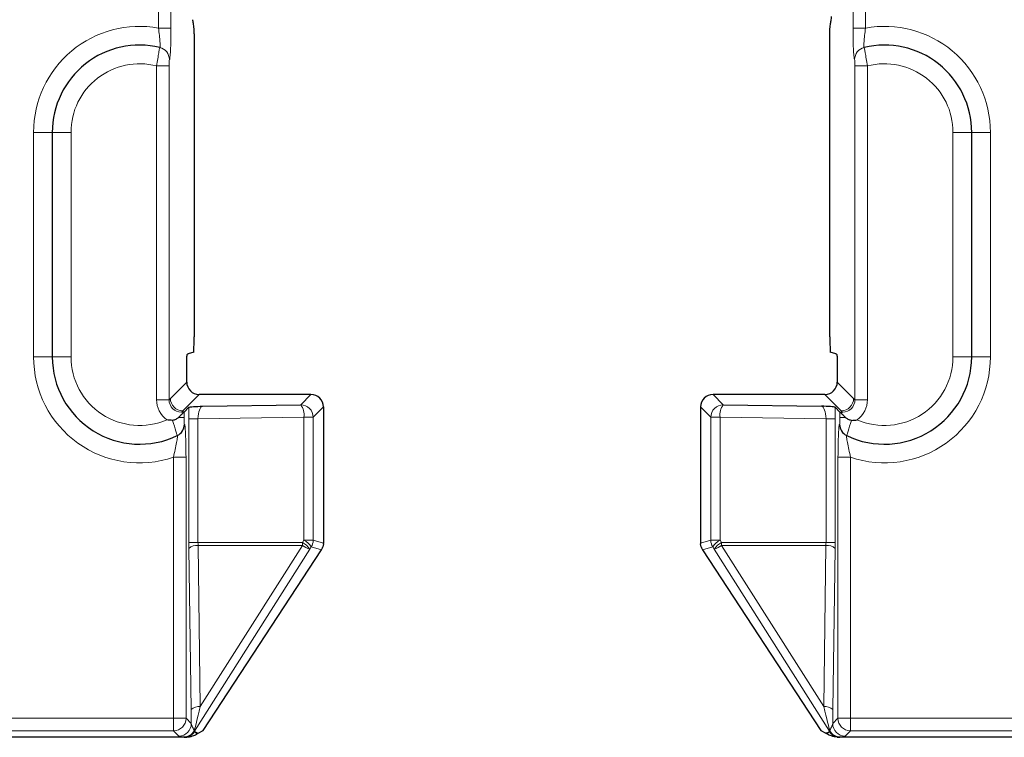
# Model space of a CAD drawing. Units: millimetres. Extents: x 0 to 420, y 0 to 297.
# Drawn here: x 347 to 367, y 119 to 134 of the extents above; entities that cross this region are included whole.
import ezdxf

# ---------------------------------------------------------------- set-up
doc = ezdxf.new("R2010")
doc.units = ezdxf.units.MM

msp = doc.modelspace()

# ---------------------------------------------------------------- linework, layer by layer
at = {"color": 8, "linetype": 'Continuous', "lineweight": 18}
for p, q in [((349.6346, 133.4862), (349.6346, 133.89)), ((349.8843, 133.89), (349.8843, 133.4862)), ((363.5615, 133.4862), (363.5615, 133.89)), ((363.8111, 133.89), (363.8111, 133.4862)), ((349.6346, 133.4862), (349.8843, 133.4862)), ((363.8111, 133.4862), (363.5615, 133.4862)), ((349.5953, 132.7275), (349.8449, 132.7275)), ((349.5953, 126.0372), (349.5953, 132.7275)), ((349.8449, 132.7275), (349.8449, 126.0372)), ((363.8504, 132.7275), (363.6008, 132.7275)), ((363.6008, 126.0372), (363.6008, 132.7275)), ((363.8504, 132.7275), (363.8504, 126.0372)), ((347.1291, 131.3955), (347.5041, 131.3955)), ((347.1291, 126.8955), (347.1291, 131.3955)), ((347.5041, 131.3955), (347.8791, 131.3955)), ((347.8791, 131.3955), (347.8791, 126.8955)), ((365.5666, 131.3955), (365.9416, 131.3955)), ((365.5666, 126.8955), (365.5666, 131.3955)), ((365.9416, 131.3955), (366.3166, 131.3955)), ((366.3166, 131.3955), (366.3166, 126.8955)), ((347.1291, 126.8955), (347.5041, 126.8955)), ((347.5041, 126.8955), (347.8791, 126.8955)), ((365.5666, 126.8955), (365.9416, 126.8955)), ((365.9416, 126.8955), (366.3166, 126.8955)), ((349.8718, 126.0641), (350.1994, 126.3917)), ((363.2463, 126.3917), (363.5739, 126.0641)), ((349.5953, 126.0372), (349.8449, 126.0372)), ((349.8449, 126.0372), (349.8718, 126.0641)), ((350.449, 126.142), (350.1215, 125.8145)), ((352.4856, 125.9358), (352.6918, 126.142)), ((360.754, 126.142), (360.9602, 125.9358)), ((363.3242, 125.8145), (362.9967, 126.142)), ((363.5739, 126.0641), (363.6008, 126.0372)), ((363.8504, 126.0372), (363.6008, 126.0372)), ((350.1215, 125.8145), (350.0946, 125.7876)), ((350.146, 125.7876), (350.146, 125.6797)), ((352.9414, 125.8924), (352.7352, 125.6862)), ((360.7105, 125.6862), (360.5043, 125.8924)), ((363.2997, 125.6797), (363.2997, 125.7876)), ((363.3511, 125.7876), (363.3242, 125.8145)), ((350.146, 125.6797), (350.0328, 125.6797)), ((350.2404, 123.1762), (350.2404, 125.6563)), ((350.2404, 125.6563), (350.4254, 125.6563)), ((352.5503, 125.6862), (350.4254, 125.6563)), ((350.4254, 125.6563), (350.4254, 123.1762)), ((352.5503, 123.2201), (352.5503, 125.6862)), ((352.5503, 125.6862), (352.7352, 125.6862)), ((352.7352, 125.6862), (352.7352, 123.2201)), ((360.8955, 125.6862), (360.7105, 125.6862)), ((360.7105, 123.2201), (360.7105, 125.6862)), ((363.0203, 125.6563), (360.8955, 125.6862)), ((360.8955, 125.6862), (360.8955, 123.2201)), ((363.0203, 123.1762), (363.0203, 125.6563)), ((363.0203, 125.6563), (363.2053, 125.6563)), ((363.2053, 125.6563), (363.2053, 123.1762)), ((363.4129, 125.6797), (363.2997, 125.6797)), ((350.1853, 124.8827), (349.9356, 124.8827)), ((349.9356, 119.6519), (349.9356, 124.8827)), ((350.1853, 124.8827), (350.1853, 119.6519)), ((363.2604, 119.6519), (363.2604, 124.8827)), ((363.2604, 124.8827), (363.5101, 124.8827)), ((363.5101, 124.8827), (363.5101, 119.6519)), ((352.5217, 123.1762), (352.5503, 123.2201)), ((352.5503, 123.2201), (352.7352, 123.2201)), ((352.7352, 123.2201), (352.9414, 123.1598)), ((360.5043, 123.1598), (360.7105, 123.2201)), ((360.8955, 123.2201), (360.7105, 123.2201)), ((360.8955, 123.2201), (360.924, 123.1762)), ((350.2404, 123.1762), (350.4254, 123.1762)), ((350.2856, 119.8259), (350.2412, 123.0551)), ((352.6674, 123.0417), (350.3533, 119.3918)), ((350.4254, 123.1762), (352.5217, 123.1762)), ((350.4281, 123.1157), (350.4725, 119.8865)), ((352.5198, 123.1157), (350.4281, 123.1157)), ((350.4725, 119.8865), (352.5198, 123.1157)), ((352.6959, 123.0856), (352.6674, 123.0417)), ((352.9009, 123.0256), (352.6959, 123.0856)), ((360.7498, 123.0856), (360.5448, 123.0256)), ((360.7784, 123.0417), (360.7498, 123.0856)), ((363.0924, 119.3918), (360.7784, 123.0417)), ((360.924, 123.1762), (363.0203, 123.1762)), ((363.0176, 123.1157), (360.9259, 123.1157)), ((360.9259, 123.1157), (362.9732, 119.8865)), ((362.9732, 119.8865), (363.0176, 123.1157)), ((363.0203, 123.1762), (363.2053, 123.1762)), ((363.2045, 123.0551), (363.1601, 119.8259)), ((197.3101, 119.6519), (349.9356, 119.6519)), ((350.1853, 119.6519), (349.9356, 119.6519)), ((349.9356, 119.4022), (349.9356, 119.6519)), ((350.1853, 119.6519), (350.2913, 119.5458)), ((363.1544, 119.5458), (363.2604, 119.6519)), ((363.2604, 119.6519), (363.5101, 119.6519)), ((363.5101, 119.6519), (397.8665, 119.6519)), ((363.5101, 119.6519), (363.5101, 119.4022)), ((349.9356, 119.4022), (197.3101, 119.4022)), ((350.0417, 119.2962), (349.9356, 119.4022)), ((350.1464, 119.2705), (350.143, 119.2767)), ((350.3533, 119.3918), (350.3584, 119.3826)), ((363.0873, 119.3826), (363.0924, 119.3918)), ((363.3027, 119.2767), (363.2993, 119.2705)), ((363.5101, 119.4022), (363.4041, 119.2962)), ((397.8665, 119.4022), (363.5101, 119.4022))]:
    msp.add_line(p, q, dxfattribs=at)
at = {"color": 7, "linetype": 'Continuous', "lineweight": 25}
for p, q in [((350.3514, 133.3698), (350.3514, 127.297)), ((363.0943, 127.297), (363.0943, 133.3698)), ((347.5041, 131.3955), (347.5041, 126.8955)), ((365.9416, 126.8955), (365.9416, 131.3955)), ((350.3406, 126.9925), (350.232, 126.9564)), ((363.2137, 126.9564), (363.1052, 126.9925)), ((350.1994, 126.3917), (350.1994, 126.6911)), ((363.2463, 126.6911), (363.2463, 126.3917)), ((352.6918, 126.142), (350.449, 126.142)), ((362.9967, 126.142), (360.754, 126.142)), ((350.2435, 125.8851), (350.146, 125.7876)), ((350.5162, 125.9082), (352.4856, 125.9358)), ((352.9414, 125.8924), (352.9414, 123.1598)), ((360.5043, 125.8924), (360.5043, 123.1598)), ((360.9602, 125.9358), (362.9295, 125.9082)), ((363.2997, 125.7876), (363.2022, 125.8851)), ((350.5304, 119.4059), (352.9009, 123.0256)), ((360.5448, 123.0256), (362.9153, 119.4059)), ((350.1464, 119.2705), (197.0993, 119.2705)), ((350.4325, 119.3523), (350.5304, 119.4059)), ((362.9153, 119.4059), (363.0132, 119.3523)), ((397.9982, 119.2705), (363.2993, 119.2705))]:
    msp.add_line(p, q, dxfattribs=at)
at = {"color": 8, "linetype": 'Continuous', "lineweight": 18}
for centre, radius, start, end in [((349.2541, 131.3955), 2.125, 79.68535, 180), ((364.1916, 131.3955), 2.125, 0, 100.31465), ((349.6018, 132.8549), 0.2497, 359.92944, 76.56663), ((363.8439, 132.8549), 0.2497, 103.43337, 180.07056), ((349.2541, 131.3955), 1.375, 75.63291, 180), ((364.1916, 131.3955), 1.375, 0, 104.36709), ((349.2541, 126.8955), 2.125, 180, 288.70587), ((349.2541, 126.8955), 1.375, 180, 293.4098), ((364.1916, 126.8955), 2.125, 251.29413, 0), ((364.1916, 126.8955), 1.375, 246.5902, 0), ((352.2292, 125.7362), 0.3249, 351.14434, 37.91544), ((352.4847, 125.6854), 0.2505, 0.1836, 89.8164), ((360.961, 125.6854), 0.2505, 90.1836, 179.8164), ((361.2165, 125.7362), 0.3249, 142.08456, 188.85566), ((352.3704, 122.8793), 0.3854, 32.36757, 62.17537), ((352.4849, 123.2203), 0.2504, 327.44665, 359.95331), ((360.9609, 123.2203), 0.2504, 180.04669, 212.55335), ((361.0753, 122.8793), 0.3854, 117.82463, 147.63243), ((350.4035, 122.8732), 0.2437, 84.19411, 131.73264), ((351.5798, 123.1759), 0.942, 356.33247, 0.02039), ((352.8428, 123.5762), 0.5625, 234.95508, 251.82513), ((352.3419, 122.8354), 0.3854, 32.36757, 62.17537), ((361.1039, 122.8354), 0.3854, 117.82463, 147.63243), ((360.6029, 123.5762), 0.5625, 288.17487, 305.04492), ((361.8659, 123.1759), 0.942, 179.97961, 183.66753), ((363.0422, 122.8732), 0.2437, 48.26736, 95.80589), ((350.4479, 119.6441), 0.2437, 84.19411, 131.73264), ((362.9979, 119.6441), 0.2437, 48.26736, 95.80589), ((349.9348, 119.6527), 0.2505, 270.1836, 359.8164), ((350.0408, 119.5466), 0.2505, 270.1836, 359.8164), ((363.4049, 119.5466), 0.2505, 180.1836, 269.8164), ((363.5109, 119.6527), 0.2505, 180.1836, 269.8164), ((350.137, 119.5219), 0.245, 271.16014, 329.76614), ((350.1426, 119.5271), 0.2504, 270.09089, 327.30908), ((350.1404, 119.5257), 0.249, 270.59276, 327.42441), ((350.1477, 119.5178), 0.2504, 282.66993, 327.30847), ((350.5449, 119.2589), 0.2408, 142.86709, 144.5453), ((350.3513, 119.3981), 0.00657, 260.5491, 287.40573), ((363.2981, 119.5178), 0.2504, 212.69153, 257.33007), ((363.0944, 119.3981), 0.00657, 252.59427, 279.4509), ((363.3031, 119.5271), 0.2504, 212.69092, 269.90911), ((362.9008, 119.2589), 0.2408, 35.4547, 37.13291), ((363.3053, 119.5257), 0.249, 212.57559, 269.40724), ((363.3087, 119.5219), 0.245, 210.23386, 268.83986)]:
    msp.add_arc(centre, radius, start, end, dxfattribs=at)
at = {"color": 7, "linetype": 'Continuous', "lineweight": 25}
for centre, radius, start, end in [((349.2541, 131.3955), 1.75, 76.59557, 180), ((364.1916, 131.3955), 1.75, 0, 103.40443), ((349.2541, 126.8955), 1.75, 180, 295.62649), ((364.1916, 126.8955), 1.75, 244.37351, 0), ((349.903, 125.5426), 0.2495, 295.64844, 0.10289), ((363.5427, 125.5426), 0.2495, 179.89711, 244.35156)]:
    msp.add_arc(centre, radius, start, end, dxfattribs=at)
for centre, major_axis, ratio, start_param, end_param in [((350.2323, 126.4564), (0.0267, 0.5038), 0.369427, 0.1442077, 0.2501554), ((363.2134, 126.4564), (-0.0267, 0.5038), 0.369427, 6.0330299, 6.1389776), ((350.4497, 126.3924), (-0.1773, -0.1773), 0.9972647, 5.4991567, 7.0672139), ((362.996, 126.3924), (0.1773, -0.1773), 0.9972647, 5.4991567, 7.0672139), ((352.6911, 125.8917), (0.1773, 0.1773), 0.9972647, 5.4991567, 7.0672139), ((360.7546, 125.8917), (-0.1773, 0.1773), 0.9972647, 5.4991567, 7.0672139), ((349.8963, 125.7883), (0.25, 0), 0.0524078, 6.0523828, 6.2308254), ((363.5494, 125.7883), (0.25, 0), 0.0524078, 3.1939525, 3.3723952), ((352.6916, 123.1598), (0.2106, 0.1373), 0.9870748, 5.1304068, 5.3996692), ((352.6911, 123.16), (0.2403, -0.0703), 0.9985126, 0.2271079, 0.2840882), ((360.7546, 123.16), (-0.2403, -0.0703), 0.9985126, 5.9990971, 6.0560774), ((360.7541, 123.1598), (0.2106, -0.1373), 0.9870748, 4.0251088, 4.2943711), ((350.2145, 119.3957), (0.2585, 0.0417), 0.4565386, 4.372859, 4.5927826), ((363.2312, 119.3957), (0.2585, -0.0417), 0.4565386, 4.8319954, 5.0519189)]:
    msp.add_ellipse(centre, major_axis=major_axis, ratio=ratio, start_param=start_param, end_param=end_param, dxfattribs=at)
at = {"color": 8, "linetype": 'Continuous', "lineweight": 18}
for centre, major_axis, ratio, start_param, end_param in [((350.096, 126.0386), (-0.3545, -0.3545), 0.9972647, 5.4991567, 6.4384718), ((350.096, 126.0386), (0.1782, 0.1782), 0.9918461, 2.357564, 3.9256213), ((350.1222, 126.0648), (-0.1773, -0.1773), 0.9972647, 5.4991567, 7.0672139), ((363.3235, 126.0648), (0.1773, -0.1773), 0.9972647, 5.4991567, 7.0672139), ((363.3497, 126.0386), (0.1782, -0.1782), 0.9918461, 5.4991567, 7.0672139), ((363.3497, 126.0386), (0.3545, -0.3545), 0.9972647, 6.1278988, 7.0672139), ((350.2679, 125.6585), (0.0001, 0.5001), 0.0550231, 1.1006098, 1.5752165), ((350.5176, 125.6585), (0.0047, 0.2501), 0.3685179, 0.0663565, 1.5865786), ((362.9281, 125.6585), (-0.0047, 0.2501), 0.3685179, 4.6966067, 6.2168288), ((363.1778, 125.6585), (-0.0001, 0.5001), 0.0550231, 4.7079688, 5.1825755), ((350.2679, 123.1762), (0, 0.5), 0.0550293, 1.5707963, 1.8155918), ((350.5176, 123.1762), (0, 0.25), 0.3688776, 1.5707963, 1.8155918), ((362.9281, 123.1762), (0, 0.25), 0.3688776, 4.4675935, 4.712389), ((363.1778, 123.1762), (0, 0.5), 0.0550293, 4.4675935, 4.712389), ((350.5588, 120.1822), (0.2085, 0.7955), 0.0111033, 1.9544783, 2.9340448), ((362.887, 120.1822), (-0.2085, 0.7955), 0.0111033, 3.3491405, 4.3287071), ((350.3091, 120.1822), (-0.0019, 0.9298), 0.028173, 1.9638807, 2.3244408), ((363.1366, 120.1822), (0.0019, 0.9298), 0.028173, 3.9587445, 4.3193046)]:
    msp.add_ellipse(centre, major_axis=major_axis, ratio=ratio, start_param=start_param, end_param=end_param, dxfattribs=at)
at = {"color": 7, "linetype": 'Continuous', "lineweight": 25}
for points, knots in [([(363.1257, 133.6534), (363.1296, 133.6706), (363.1301, 133.6811), (363.1307, 133.7013), (363.1302, 133.7099), (363.1292, 133.7176)], [0, 0, 0, 0, 0.5, 0.5, 1, 1, 1, 1]), ([(350.3514, 133.3698), (350.3514, 133.3928), (350.3507, 133.4133), (350.349, 133.446), (350.3481, 133.4594), (350.3451, 133.4954), (350.343, 133.514), (350.3365, 133.5653), (350.332, 133.5926), (350.3275, 133.6184)], [0, 0, 0, 0, 0.125, 0.125, 0.25, 0.25, 0.5, 0.5, 1, 1, 1, 1]), ([(363.0943, 133.3698), (363.0943, 133.3928), (363.095, 133.4133), (363.0967, 133.446), (363.0976, 133.4594), (363.1006, 133.4954), (363.1028, 133.514), (363.1093, 133.5653), (363.1137, 133.5926), (363.1182, 133.6184)], [0, 0, 0, 0, 0.125, 0.125, 0.25, 0.25, 0.5, 0.5, 1, 1, 1, 1]), ([(350.3406, 126.9925), (350.3427, 127.0392), (350.3449, 127.0858), (350.3479, 127.159), (350.3489, 127.1839), (350.3501, 127.2238), (350.3505, 127.2374), (350.3511, 127.2663), (350.3514, 127.2812), (350.3514, 127.297)], [0, 0, 0, 0, 0.5, 0.5, 0.75, 0.75, 0.875, 0.875, 1, 1, 1, 1]), ([(363.0943, 127.297), (363.0943, 127.2811), (363.0946, 127.2661), (363.0952, 127.2371), (363.0956, 127.2235), (363.0968, 127.1838), (363.0978, 127.1588), (363.1008, 127.0857), (363.103, 127.0392), (363.1052, 126.9925)], [0, 0, 0, 0, 0.125, 0.125, 0.25, 0.25, 0.5, 0.5, 1, 1, 1, 1]), ([(350.1994, 126.6911), (350.1994, 126.7568), (350.2007, 126.8213), (350.2054, 126.9158), (350.2087, 126.9448), (350.2121, 126.9469)], [0, 0, 0, 0, 0.5, 0.5, 1, 1, 1, 1]), ([(363.2336, 126.9469), (363.237, 126.9448), (363.2403, 126.9158), (363.245, 126.8216), (363.2463, 126.7568), (363.2463, 126.6911)], [0, 0, 0, 0, 0.5, 0.5, 1, 1, 1, 1]), ([(350.1397, 125.7853), (350.1315, 125.7755), (350.1169, 125.7588), (350.0801, 125.7215), (350.0579, 125.7009), (350.0328, 125.6797)], [0, 0, 0, 0, 0.5, 0.5, 1, 1, 1, 1]), ([(350.1397, 125.7853), (350.125, 125.786), (350.1106, 125.7868), (350.0962, 125.7875), (350.0957, 125.7875), (350.0951, 125.7876), (350.0946, 125.7876)], [0, 0, 0, 0, 0.0001217292, 0.0001217292, 0.0001217292, 0.00012621357, 0.00012621357, 0.00012621357, 0.00012621357]), ([(350.2435, 125.8851), (350.2481, 125.8898), (350.2872, 125.8941), (350.3896, 125.9016), (350.4535, 125.9049), (350.5162, 125.9082)], [0, 0, 0, 0, 0.5, 0.5, 1, 1, 1, 1]), ([(363.2022, 125.8851), (363.1976, 125.8898), (363.1585, 125.8941), (363.0561, 125.9016), (362.9922, 125.9049), (362.9295, 125.9082)], [0, 0, 0, 0, 0.5, 0.5, 1, 1, 1, 1]), ([(363.306, 125.7853), (363.3207, 125.786), (363.3351, 125.7868), (363.3495, 125.7875), (363.3501, 125.7875), (363.3506, 125.7876), (363.3511, 125.7876)], [0, 0, 0, 0, 0.0001217292, 0.0001217292, 0.0001217292, 0.00012621357, 0.00012621357, 0.00012621357, 0.00012621357]), ([(363.4129, 125.6797), (363.3877, 125.7009), (363.3658, 125.7213), (363.3288, 125.7588), (363.3142, 125.7755), (363.306, 125.7853)], [0, 0, 0, 0, 0.5, 0.5, 1, 1, 1, 1]), ([(350.0328, 125.6797), (350.0168, 125.6662), (349.9992, 125.6531), (349.9598, 125.6316), (349.9379, 125.6227), (349.9144, 125.6231)], [0, 0, 0, 0, 0.5, 0.5, 1, 1, 1, 1]), ([(363.5314, 125.6231), (363.5078, 125.6227), (363.4858, 125.6316), (363.4466, 125.6531), (363.4289, 125.6662), (363.4129, 125.6797)], [0, 0, 0, 0, 0.5, 0.5, 1, 1, 1, 1]), ([(350.2026, 119.2735), (350.2263, 119.276), (350.2405, 119.2786), (350.2673, 119.2839), (350.2784, 119.2866), (350.309, 119.2947), (350.3252, 119.3001), (350.3685, 119.3164), (350.39, 119.3273), (350.408, 119.3382)], [0, 0, 0, 0, 0.125, 0.125, 0.25, 0.25, 0.5, 0.5, 1, 1, 1, 1]), ([(363.2431, 119.2735), (363.2194, 119.276), (363.2052, 119.2786), (363.1785, 119.2839), (363.1673, 119.2866), (363.1367, 119.2947), (363.1205, 119.3001), (363.0772, 119.3164), (363.0557, 119.3273), (363.0377, 119.3382)], [0, 0, 0, 0, 0.125, 0.125, 0.25, 0.25, 0.5, 0.5, 1, 1, 1, 1])]:
    msp.add_open_spline(points, degree=3, knots=knots, dxfattribs=at)
at = {"color": 8, "linetype": 'Continuous', "lineweight": 18}
for points, knots in [([(349.6598, 133.0978), (349.6649, 133.0966), (349.6677, 133.1065), (349.6686, 133.1464), (349.6668, 133.1765), (349.6574, 133.2859), (349.6462, 133.3855), (349.6346, 133.4862)], [0, 0, 0, 0, 0.25, 0.25, 0.5, 0.5, 1, 1, 1, 1]), ([(349.8843, 133.4862), (349.8843, 133.403), (349.8834, 133.3204), (349.8802, 133.1683), (349.8778, 133.0976), (349.8717, 132.9804), (349.8681, 132.9329), (349.8601, 132.8696), (349.8559, 132.8536), (349.8515, 132.8546)], [0, 0, 0, 0, 0.25, 0.25, 0.5, 0.5, 0.75, 0.75, 1, 1, 1, 1]), ([(363.5942, 132.8546), (363.5899, 132.8536), (363.5855, 132.8699), (363.5776, 132.933), (363.574, 132.9806), (363.5694, 133.0687), (363.5681, 133.1014), (363.5657, 133.1702), (363.5647, 133.2066), (363.5623, 133.3214), (363.5615, 133.403), (363.5615, 133.4862)], [0, 0, 0, 0, 0.25, 0.25, 0.5, 0.5, 0.625, 0.625, 0.75, 0.75, 1, 1, 1, 1]), ([(363.8111, 133.4862), (363.8053, 133.4358), (363.7998, 133.3864), (363.7897, 133.293), (363.7852, 133.2497), (363.7789, 133.1766), (363.7771, 133.1465), (363.778, 133.1067), (363.7808, 133.0966), (363.7859, 133.0978)], [0, 0, 0, 0, 0.25, 0.25, 0.5, 0.5, 0.75, 0.75, 1, 1, 1, 1]), ([(349.5953, 132.7275), (349.6116, 132.8253), (349.6271, 132.9214), (349.6444, 133.024), (349.6492, 133.0515), (349.6564, 133.0886), (349.6588, 133.0981), (349.6598, 133.0978)], [0, 0, 0, 0, 0.5, 0.5, 0.75, 0.75, 1, 1, 1, 1]), ([(363.7859, 133.0978), (363.7879, 133.0983), (363.7956, 133.0581), (363.8129, 132.9553), (363.8196, 132.9142), (363.8344, 132.8244), (363.8422, 132.7764), (363.8504, 132.7275)], [0, 0, 0, 0, 0.5, 0.5, 0.75, 0.75, 1, 1, 1, 1]), ([(349.8515, 132.8546), (349.8498, 132.855), (349.848, 132.8411), (349.8456, 132.7938), (349.8449, 132.7609), (349.8449, 132.7275)], [0, 0, 0, 0, 0.5, 0.5, 1, 1, 1, 1]), ([(363.6008, 132.7275), (363.6008, 132.7609), (363.6001, 132.7937), (363.5977, 132.8411), (363.596, 132.855), (363.5942, 132.8546)], [0, 0, 0, 0, 0.5, 0.5, 1, 1, 1, 1]), ([(350.011, 125.3176), (350.0092, 125.3168), (349.9987, 125.3486), (349.9646, 125.4601), (349.9406, 125.5398), (349.9144, 125.6231)], [0, 0, 0, 0, 0.5, 0.5, 1, 1, 1, 1]), ([(350.146, 125.6797), (350.146, 125.645), (350.1466, 125.6104), (350.1489, 125.5584), (350.1507, 125.5422), (350.1525, 125.543)], [0, 0, 0, 0, 0.5, 0.5, 1, 1, 1, 1]), ([(363.2932, 125.543), (363.295, 125.5422), (363.2968, 125.5584), (363.2991, 125.6104), (363.2997, 125.645), (363.2997, 125.6797)], [0, 0, 0, 0, 0.5, 0.5, 1, 1, 1, 1]), ([(363.5314, 125.6231), (363.5051, 125.5398), (363.4811, 125.46), (363.447, 125.3485), (363.4366, 125.3168), (363.4347, 125.3176)], [0, 0, 0, 0, 0.5, 0.5, 1, 1, 1, 1]), ([(350.1525, 125.543), (350.157, 125.5452), (350.1614, 125.5276), (350.1674, 125.476), (350.1694, 125.4542), (350.1729, 125.4044), (350.1745, 125.3763), (350.179, 125.2825), (350.1813, 125.2096), (350.1845, 125.0511), (350.1853, 124.9679), (350.1853, 124.8827)], [0, 0, 0, 0, 0.25, 0.25, 0.375, 0.375, 0.5, 0.5, 0.75, 0.75, 1, 1, 1, 1]), ([(363.2604, 124.8827), (363.2604, 124.9678), (363.2613, 125.0517), (363.2644, 125.2095), (363.2667, 125.283), (363.2727, 125.4075), (363.2763, 125.459), (363.2823, 125.5106), (363.2845, 125.5238), (363.2888, 125.5404), (363.291, 125.5441), (363.2932, 125.543)], [0, 0, 0, 0, 0.25, 0.25, 0.5, 0.5, 0.75, 0.75, 0.875, 0.875, 1, 1, 1, 1]), ([(349.9356, 124.8827), (349.9457, 124.9359), (349.9558, 124.9879), (349.9758, 125.0884), (349.9855, 125.1354), (350.0025, 125.2195), (350.0096, 125.2557), (350.0169, 125.3067), (350.0165, 125.3203), (350.011, 125.3176)], [0, 0, 0, 0, 0.25, 0.25, 0.5, 0.5, 0.75, 0.75, 1, 1, 1, 1]), ([(363.4347, 125.3176), (363.4292, 125.3203), (363.4289, 125.3067), (363.436, 125.2562), (363.4432, 125.2196), (363.4601, 125.136), (363.4699, 125.0885), (363.4898, 124.9883), (363.5, 124.9359), (363.5101, 124.8827)], [0, 0, 0, 0, 0.25, 0.25, 0.5, 0.5, 0.75, 0.75, 1, 1, 1, 1]), ([(350.2913, 119.5458), (350.2942, 119.523), (350.3058, 119.4986), (350.3248, 119.4599), (350.3314, 119.4467), (350.3424, 119.4209), (350.3464, 119.4078), (350.3487, 119.3986)], [0, 0, 0, 0, 0.5, 0.5, 0.75, 0.75, 1, 1, 1, 1]), ([(363.097, 119.3986), (363.0993, 119.4078), (363.1033, 119.4208), (363.1142, 119.4466), (363.1208, 119.4599), (363.1399, 119.4985), (363.1515, 119.523), (363.1544, 119.5458)], [0, 0, 0, 0, 0.25, 0.25, 0.5, 0.5, 1, 1, 1, 1]), ([(350.142, 119.2769), (350.1381, 119.2778), (350.1319, 119.2785), (350.12, 119.2801), (350.1139, 119.2809), (350.0963, 119.2832), (350.0853, 119.2848), (350.0572, 119.2896), (350.045, 119.2928), (350.0417, 119.2962)], [0, 0, 0, 0, 0.125, 0.125, 0.25, 0.25, 0.5, 0.5, 1, 1, 1, 1]), ([(350.143, 119.2767), (350.143, 119.2767), (350.143, 119.2767), (350.1429, 119.2767), (350.1427, 119.2768), (350.1424, 119.2769), (350.142, 119.2769)], [0, 0, 0, 0, 0.0000004298789, 0.0000004298789, 0.0000004298789, 0.0000097800649, 0.0000097800649, 0.0000097800649, 0.0000097800649]), ([(350.3584, 119.3826), (350.3638, 119.3806), (350.3693, 119.3787), (350.3747, 119.3767), (350.3945, 119.3693), (350.4139, 119.3614), (350.4325, 119.3523)], [0.000353652, 0.000353652, 0.000353652, 0.000353652, 0.0010000002, 0.0010000002, 0.0010000002, 0.0033632833, 0.0033632833, 0.0033632833, 0.0033632833]), ([(350.3584, 119.3826), (350.3615, 119.3798), (350.3647, 119.377), (350.3678, 119.3742), (350.3811, 119.3625), (350.3946, 119.3505), (350.408, 119.3382)], [0, 0, 0, 0, 0.0004737646, 0.0004737646, 0.0004737646, 0.0024688628, 0.0024688628, 0.0024688628, 0.0024688628]), ([(363.0132, 119.3523), (363.0203, 119.3558), (363.0276, 119.3591), (363.0349, 119.3623), (363.052, 119.3696), (363.0695, 119.3763), (363.0873, 119.3826)], [0.0000973611, 0.0000973611, 0.0000973611, 0.0000973611, 0.0010000011, 0.0010000011, 0.0010000011, 0.0031069911, 0.0031069911, 0.0031069911, 0.0031069911]), ([(363.0377, 119.3382), (363.0403, 119.3405), (363.0428, 119.3428), (363.0454, 119.3451), (363.0556, 119.3544), (363.0657, 119.3635), (363.0758, 119.3724), (363.0797, 119.3758), (363.0835, 119.3792), (363.0873, 119.3826)], [0, 0, 0, 0, 0.0003783698, 0.0003783698, 0.0003783698, 0.0018918494, 0.0018918494, 0.0018918494, 0.0024688626, 0.0024688626, 0.0024688626, 0.0024688626]), ([(363.4041, 119.2962), (363.4007, 119.2928), (363.3885, 119.2896), (363.3605, 119.2848), (363.3495, 119.2832), (363.3319, 119.2809), (363.3258, 119.2801), (363.3139, 119.2785), (363.3076, 119.2778), (363.3037, 119.2769)], [0, 0, 0, 0, 0.5, 0.5, 0.75, 0.75, 0.875, 0.875, 1, 1, 1, 1])]:
    msp.add_open_spline(points, degree=3, knots=knots, dxfattribs=at)
at = {"color": 7, "linetype": 'Continuous', "lineweight": 25}
for points in [[(350.3275, 133.6184), (350.325, 133.6309), (350.3225, 133.6425), (350.32, 133.6534)], [(363.1182, 133.6184), (363.1207, 133.6309), (363.1232, 133.6425), (363.1257, 133.6534)], [(349.9144, 125.6231), (349.8762, 125.6237), (349.8381, 125.6274), (349.8004, 125.6337)], [(363.5314, 125.6231), (363.5695, 125.6237), (363.6076, 125.6274), (363.6453, 125.6337)], [(352.941, 123.1456), (352.9398, 123.125), (352.9361, 123.1053), (352.9299, 123.0863)], [(360.5158, 123.0863), (360.5096, 123.1053), (360.5059, 123.125), (360.5047, 123.1456)], [(350.4325, 119.3523), (350.4239, 119.3476), (350.4158, 119.3429), (350.408, 119.3382)], [(363.0377, 119.3382), (363.03, 119.3429), (363.0218, 119.3476), (363.0132, 119.3523)]]:
    msp.add_open_spline(points, degree=3, dxfattribs=at)
at = {"color": 8, "linetype": 'Continuous', "lineweight": 18}
for points in [[(350.3487, 119.3986), (350.3494, 119.3958), (350.3499, 119.3934), (350.3503, 119.3916)], [(350.3529, 119.4042), (350.3519, 119.3993), (350.3509, 119.395), (350.3503, 119.3916)], [(363.0955, 119.3916), (363.0948, 119.395), (363.0938, 119.3993), (363.0928, 119.4042)], [(363.0955, 119.3916), (363.0959, 119.3934), (363.0963, 119.3958), (363.097, 119.3986)], [(363.3037, 119.2769), (363.3033, 119.2769), (363.303, 119.2768), (363.3027, 119.2767)]]:
    msp.add_open_spline(points, degree=3, dxfattribs=at)

doc.saveas('drawing.dxf')
